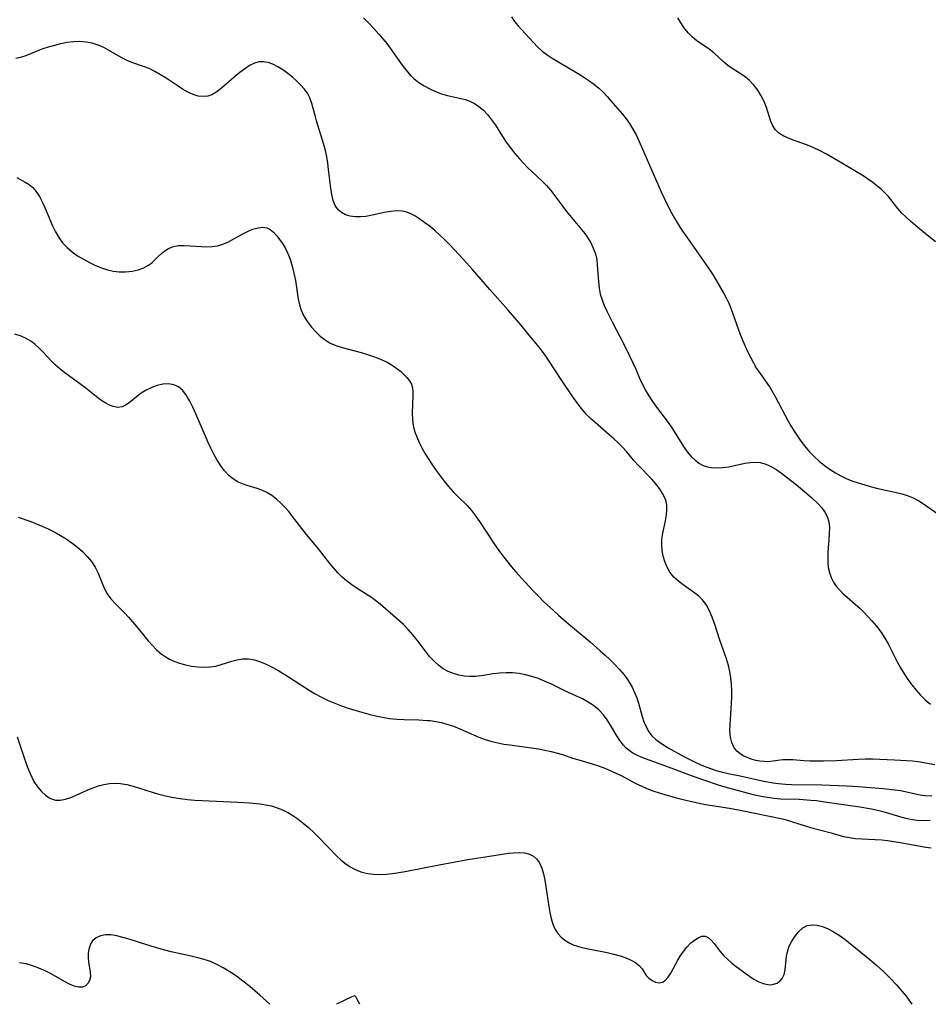
# Model space of a CAD drawing. Extents: x 1900978 to 1909180, y 3215715 to 3223917.
# Drawn here: x 1901413 to 1901653, y 3215715 to 3215975 of the extents above; entities that cross this region are included whole.
import ezdxf

# ---------------------------------------------------------------- set-up
doc = ezdxf.new("R2010")
doc.units = 0

msp = doc.modelspace()

# ---------------------------------------------------------------- linework, layer by layer
at = {"layer": 'Unknown_Line_Type', "color": 0}
for points in [[(1901504.02, 3215975.42, 2306), (1901505.42, 3215974.04, 2306), (1901506.79, 3215972.61, 2306), (1901508.11, 3215971.15, 2306), (1901509.15, 3215969.94, 2306), (1901510.15, 3215968.71, 2306), (1901511.1, 3215967.45, 2306), (1901513.8, 3215963.54, 2306), (1901514.73, 3215962.27, 2306), (1901515.7, 3215961.07, 2306), (1901516.48, 3215960.21, 2306), (1901517.31, 3215959.42, 2306), (1901518.62, 3215958.38, 2306), (1901520.04, 3215957.48, 2306), (1901521.52, 3215956.69, 2306), (1901523.06, 3215956, 2306), (1901524.62, 3215955.43, 2306), (1901526.21, 3215954.97, 2306), (1901529.37, 3215954.28, 2306), (1901530.91, 3215953.86, 2306), (1901532.11, 3215953.41, 2306), (1901533.32, 3215952.8, 2306), (1901534.47, 3215952.07, 2306), (1901535.7, 3215951.06, 2306), (1901536.81, 3215949.9, 2306), (1901537.87, 3215948.55, 2306), (1901538.85, 3215947.12, 2306), (1901540.76, 3215944.12, 2306), (1901541.75, 3215942.62, 2306), (1901542.85, 3215941.12, 2306), (1901544.01, 3215939.67, 2306), (1901545.22, 3215938.26, 2306), (1901546.29, 3215937.1, 2306), (1901547.38, 3215935.97, 2306), (1901548.5, 3215934.88, 2306), (1901551.11, 3215932.46, 2306), (1901552.34, 3215931.21, 2306), (1901553.48, 3215929.88, 2306), (1901554.55, 3215928.49, 2306), (1901556.66, 3215925.63, 2306), (1901557.66, 3215924.35, 2306), (1901561.62, 3215919.58, 2306), (1901562.45, 3215918.53, 2306), (1901563.21, 3215917.46, 2306), (1901564.05, 3215916.08, 2306), (1901564.73, 3215914.65, 2306), (1901565.27, 3215913.17, 2306), (1901565.63, 3215911.66, 2306), (1901565.79, 3215910.27, 2306), (1901566.07, 3215905.71, 2306), (1901566.26, 3215904.12, 2306), (1901566.57, 3215902.54, 2306), (1901567.03, 3215901.01, 2306), (1901567.6, 3215899.5, 2306), (1901568.27, 3215898, 2306), (1901569.67, 3215895.17, 2306), (1901572.77, 3215889.29, 2306), (1901574.4, 3215886.02, 2306), (1901575.93, 3215882.72, 2306), (1901577.14, 3215879.92, 2306), (1901577.77, 3215878.55, 2306), (1901578.46, 3215877.2, 2306), (1901579.37, 3215875.65, 2306), (1901580.36, 3215874.15, 2306), (1901581.42, 3215872.68, 2306), (1901584.5, 3215868.57, 2306), (1901585.45, 3215867.22, 2306), (1901588.71, 3215862.04, 2306), (1901589.56, 3215860.85, 2306), (1901590.54, 3215859.67, 2306), (1901591.61, 3215858.64, 2306), (1901592.78, 3215857.8, 2306), (1901593.79, 3215857.3, 2306), (1901594.86, 3215856.93, 2306), (1901595.98, 3215856.72, 2306), (1901597.44, 3215856.64, 2306), (1901598.93, 3215856.73, 2306), (1901600.44, 3215856.94, 2306), (1901604.79, 3215857.84, 2306), (1901606.17, 3215858.06, 2306), (1901607.53, 3215858.15, 2306), (1901608.84, 3215858.05, 2306), (1901609.8, 3215857.82, 2306), (1901610.75, 3215857.47, 2306), (1901611.99, 3215856.85, 2306), (1901613.23, 3215856.1, 2306), (1901614.47, 3215855.24, 2306), (1901615.71, 3215854.3, 2306), (1901618.31, 3215852.23, 2306), (1901621.09, 3215849.91, 2306), (1901622.48, 3215848.69, 2306), (1901624.16, 3215847.12, 2306), (1901625.12, 3215846.06, 2306), (1901625.93, 3215844.95, 2306), (1901626.54, 3215843.77, 2306), (1901626.92, 3215842.36, 2306), (1901627.08, 3215840.85, 2306), (1901627.07, 3215839.28, 2306), (1901626.97, 3215837.66, 2306), (1901626.7, 3215834.36, 2306), (1901626.64, 3215833.01, 2306), (1901626.66, 3215831.67, 2306), (1901626.79, 3215830.36, 2306), (1901627.09, 3215828.98, 2306), (1901627.57, 3215827.65, 2306), (1901628.17, 3215826.5, 2306), (1901628.91, 3215825.41, 2306), (1901629.76, 3215824.39, 2306), (1901630.74, 3215823.4, 2306), (1901631.79, 3215822.46, 2306), (1901633.99, 3215820.57, 2306), (1901635.1, 3215819.56, 2306), (1901636.19, 3215818.5, 2306), (1901637.25, 3215817.41, 2306), (1901638.28, 3215816.28, 2306), (1901639.52, 3215814.82, 2306), (1901640.68, 3215813.3, 2306), (1901641.73, 3215811.71, 2306), (1901642.61, 3215810.17, 2306), (1901645.02, 3215805.38, 2306), (1901645.9, 3215803.82, 2306), (1901646.85, 3215802.29, 2306), (1901647.85, 3215800.8, 2306), (1901648.9, 3215799.35, 2306), (1901650.01, 3215797.96, 2306), (1901651.18, 3215796.63, 2306), (1901652.42, 3215795.4, 2306), (1901653.77, 3215794.25, 2306)], [(1901543.16, 3215975.72, 2308), (1901543.93, 3215974.48, 2308), (1901544.81, 3215973.39, 2308), (1901546.77, 3215971.32, 2308), (1901548.9, 3215968.95, 2308), (1901550.01, 3215967.77, 2308), (1901551.22, 3215966.66, 2308), (1901552.5, 3215965.69, 2308), (1901553.87, 3215964.79, 2308), (1901560.1, 3215961.13, 2308), (1901561.69, 3215960.15, 2308), (1901563.24, 3215959.13, 2308), (1901564.75, 3215958.05, 2308), (1901566.17, 3215956.88, 2308), (1901567.29, 3215955.82, 2308), (1901568.36, 3215954.71, 2308), (1901569.39, 3215953.56, 2308), (1901572.4, 3215950.01, 2308), (1901573.39, 3215948.8, 2308), (1901574.31, 3215947.54, 2308), (1901575.21, 3215946.09, 2308), (1901576.03, 3215944.58, 2308), (1901576.78, 3215943.02, 2308), (1901577.5, 3215941.42, 2308), (1901582.66, 3215929.48, 2308), (1901584.05, 3215926.5, 2308), (1901585.44, 3215923.83, 2308), (1901586.18, 3215922.52, 2308), (1901587.22, 3215920.83, 2308), (1901588.3, 3215919.17, 2308), (1901589.41, 3215917.54, 2308), (1901594.37, 3215910.47, 2308), (1901596.36, 3215907.48, 2308), (1901597.38, 3215905.84, 2308), (1901598.37, 3215904.19, 2308), (1901599.3, 3215902.53, 2308), (1901599.93, 3215901.31, 2308), (1901600.53, 3215900.08, 2308), (1901601.06, 3215898.83, 2308), (1901603.56, 3215891.89, 2308), (1901604.76, 3215888.9, 2308), (1901605.46, 3215887.34, 2308), (1901606.21, 3215885.82, 2308), (1901607.01, 3215884.33, 2308), (1901607.88, 3215882.89, 2308), (1901608.79, 3215881.55, 2308), (1901610.67, 3215878.9, 2308), (1901611.43, 3215877.73, 2308), (1901612.16, 3215876.52, 2308), (1901612.86, 3215875.29, 2308), (1901615.28, 3215870.65, 2308), (1901616.11, 3215869.11, 2308), (1901616.93, 3215867.71, 2308), (1901617.78, 3215866.33, 2308), (1901618.66, 3215864.99, 2308), (1901619.58, 3215863.68, 2308), (1901620.54, 3215862.42, 2308), (1901621.75, 3215861, 2308), (1901623.04, 3215859.65, 2308), (1901624.41, 3215858.38, 2308), (1901625.83, 3215857.23, 2308), (1901627.32, 3215856.17, 2308), (1901628.67, 3215855.33, 2308), (1901630.07, 3215854.56, 2308), (1901631.51, 3215853.87, 2308), (1901632.98, 3215853.25, 2308), (1901634.68, 3215852.64, 2308), (1901636.41, 3215852.12, 2308), (1901638.17, 3215851.65, 2308), (1901639.93, 3215851.23, 2308), (1901645.21, 3215850.06, 2308), (1901646.57, 3215849.69, 2308), (1901647.91, 3215849.26, 2308), (1901649.19, 3215848.74, 2308), (1901650.75, 3215847.92, 2308), (1901652.25, 3215846.98, 2308), (1901655.77, 3215844.5, 2308)], [(1901655.1, 3215916.33, 2310), (1901652.39, 3215918.5, 2310), (1901649.81, 3215920.62, 2310), (1901648.56, 3215921.69, 2310), (1901647.37, 3215922.79, 2310), (1901646.23, 3215923.92, 2310), (1901645.19, 3215925.08, 2310), (1901642.68, 3215928.25, 2310), (1901641.75, 3215929.26, 2310), (1901640.74, 3215930.23, 2310), (1901639.66, 3215931.14, 2310), (1901638.53, 3215932.02, 2310), (1901637.14, 3215932.98, 2310), (1901635.71, 3215933.9, 2310), (1901634.24, 3215934.79, 2310), (1901627.97, 3215938.52, 2310), (1901626.32, 3215939.47, 2310), (1901624.65, 3215940.36, 2310), (1901622.97, 3215941.16, 2310), (1901621.3, 3215941.83, 2310), (1901618.01, 3215943, 2310), (1901616.46, 3215943.59, 2310), (1901615.02, 3215944.25, 2310), (1901613.77, 3215945.02, 2310), (1901612.75, 3215945.96, 2310), (1901612.12, 3215946.94, 2310), (1901611.64, 3215948.05, 2310), (1901610.47, 3215951.82, 2310), (1901609.84, 3215953.37, 2310), (1901609.09, 3215954.89, 2310), (1901608.19, 3215956.34, 2310), (1901607.17, 3215957.7, 2310), (1901606.01, 3215958.91, 2310), (1901604.92, 3215959.79, 2310), (1901603.77, 3215960.58, 2310), (1901601.4, 3215962.1, 2310), (1901600.26, 3215962.91, 2310), (1901599.07, 3215963.9, 2310), (1901596.8, 3215965.99, 2310), (1901595.62, 3215966.97, 2310), (1901592.11, 3215969.39, 2310), (1901590.97, 3215970.35, 2310), (1901589.9, 3215971.41, 2310), (1901588.9, 3215972.58, 2310), (1901588, 3215973.85, 2310), (1901587.09, 3215975.44, 2310)], [(1901654.98, 3215778.24, 2304), (1901650.58, 3215778.98, 2304), (1901649.03, 3215779.17, 2304), (1901647.45, 3215779.3, 2304), (1901644.27, 3215779.49, 2304), (1901640.4, 3215779.67, 2304), (1901638.46, 3215779.72, 2304), (1901636.52, 3215779.71, 2304), (1901634.71, 3215779.64, 2304), (1901629, 3215779.3, 2304), (1901625.51, 3215779.21, 2304), (1901622.01, 3215779.23, 2304), (1901620.32, 3215779.3, 2304), (1901617.46, 3215779.53, 2304), (1901616.1, 3215779.59, 2304), (1901614.8, 3215779.57, 2304), (1901613.49, 3215779.41, 2304), (1901612.21, 3215779.2, 2304), (1901610.92, 3215779.06, 2304), (1901609.83, 3215779.07, 2304), (1901608.72, 3215779.18, 2304), (1901607.62, 3215779.4, 2304), (1901606.46, 3215779.72, 2304), (1901605.35, 3215780.14, 2304), (1901604.3, 3215780.64, 2304), (1901603.41, 3215781.18, 2304), (1901602.64, 3215781.84, 2304), (1901601.86, 3215782.89, 2304), (1901601.3, 3215784.14, 2304), (1901600.96, 3215785.54, 2304), (1901600.82, 3215787.17, 2304), (1901600.85, 3215788.9, 2304), (1901601.27, 3215794.42, 2304), (1901601.31, 3215796.11, 2304), (1901601.29, 3215797.8, 2304), (1901601.2, 3215799.5, 2304), (1901601.03, 3215801.18, 2304), (1901600.77, 3215802.85, 2304), (1901600.42, 3215804.48, 2304), (1901599.92, 3215806.18, 2304), (1901598.14, 3215811.16, 2304), (1901596.8, 3215815.29, 2304), (1901596.11, 3215817.24, 2304), (1901595.42, 3215818.86, 2304), (1901594.61, 3215820.37, 2304), (1901593.64, 3215821.72, 2304), (1901592.5, 3215822.85, 2304), (1901591.22, 3215823.86, 2304), (1901588.5, 3215825.73, 2304), (1901587.19, 3215826.72, 2304), (1901586.01, 3215827.81, 2304), (1901584.96, 3215829.13, 2304), (1901584.13, 3215830.59, 2304), (1901583.58, 3215831.95, 2304), (1901583.19, 3215833.36, 2304), (1901582.94, 3215834.82, 2304), (1901582.83, 3215836.3, 2304), (1901582.86, 3215837.79, 2304), (1901583.08, 3215839.43, 2304), (1901583.76, 3215842.66, 2304), (1901584.05, 3215844.24, 2304), (1901584.17, 3215845.49, 2304), (1901584.14, 3215846.7, 2304), (1901583.94, 3215847.86, 2304), (1901583.56, 3215848.89, 2304), (1901583.04, 3215849.89, 2304), (1901582.23, 3215851.16, 2304), (1901581.28, 3215852.41, 2304), (1901580.19, 3215853.66, 2304), (1901576.61, 3215857.35, 2304), (1901575.43, 3215858.62, 2304), (1901573.47, 3215860.93, 2304), (1901572.42, 3215862.09, 2304), (1901571.33, 3215863.21, 2304), (1901570.18, 3215864.3, 2304), (1901568.96, 3215865.38, 2304), (1901565.21, 3215868.57, 2304), (1901564.01, 3215869.67, 2304), (1901562.86, 3215870.83, 2304), (1901561.61, 3215872.28, 2304), (1901560.43, 3215873.8, 2304), (1901559.31, 3215875.38, 2304), (1901556.43, 3215879.66, 2304), (1901552.92, 3215885.03, 2304), (1901552, 3215886.35, 2304), (1901551.01, 3215887.68, 2304), (1901549.99, 3215888.99, 2304), (1901547.82, 3215891.66, 2304), (1901545.55, 3215894.39, 2304), (1901542.24, 3215898.27, 2304), (1901537.41, 3215903.7, 2304), (1901532.8, 3215908.99, 2304), (1901530.42, 3215911.66, 2304), (1901527.99, 3215914.29, 2304), (1901526.75, 3215915.57, 2304), (1901525.5, 3215916.82, 2304), (1901524.22, 3215918.04, 2304), (1901522.92, 3215919.21, 2304), (1901521.6, 3215920.32, 2304), (1901520.27, 3215921.37, 2304), (1901518.93, 3215922.32, 2304), (1901517.57, 3215923.16, 2304), (1901516.56, 3215923.68, 2304), (1901515.44, 3215924.12, 2304), (1901514.29, 3215924.41, 2304), (1901512.76, 3215924.5, 2304), (1901511.17, 3215924.36, 2304), (1901509.56, 3215924.06, 2304), (1901506.28, 3215923.33, 2304), (1901504.64, 3215923.04, 2304), (1901503.21, 3215922.92, 2304), (1901501.82, 3215922.94, 2304), (1901500.49, 3215923.11, 2304), (1901499.27, 3215923.47, 2304), (1901498.21, 3215924.03, 2304), (1901497.32, 3215924.79, 2304), (1901496.54, 3215925.91, 2304), (1901495.99, 3215927.24, 2304), (1901495.62, 3215928.8, 2304), (1901495.38, 3215930.49, 2304), (1901494.81, 3215935.39, 2304), (1901494.58, 3215937.08, 2304), (1901494.3, 3215938.76, 2304), (1901493.95, 3215940.42, 2304), (1901493.45, 3215942.31, 2304), (1901491.61, 3215948.25, 2304), (1901491.22, 3215949.69, 2304), (1901490.42, 3215952.88, 2304), (1901489.87, 3215954.36, 2304), (1901489.19, 3215955.57, 2304), (1901488.36, 3215956.7, 2304), (1901487.41, 3215957.77, 2304), (1901486.37, 3215958.8, 2304), (1901485.26, 3215959.77, 2304), (1901484, 3215960.79, 2304), (1901482.7, 3215961.73, 2304), (1901481.38, 3215962.55, 2304), (1901480.04, 3215963.21, 2304), (1901478.8, 3215963.64, 2304), (1901477.57, 3215963.85, 2304), (1901476.36, 3215963.8, 2304), (1901475.22, 3215963.47, 2304), (1901474.1, 3215962.92, 2304), (1901472.91, 3215962.16, 2304), (1901471.71, 3215961.29, 2304), (1901470.52, 3215960.33, 2304), (1901467.15, 3215957.38, 2304), (1901466.1, 3215956.51, 2304), (1901465.04, 3215955.75, 2304), (1901463.95, 3215955.16, 2304), (1901462.89, 3215954.81, 2304), (1901461.8, 3215954.67, 2304), (1901460.33, 3215954.81, 2304), (1901458.99, 3215955.22, 2304), (1901457.66, 3215955.83, 2304), (1901456.23, 3215956.64, 2304), (1901454.79, 3215957.55, 2304), (1901451.89, 3215959.49, 2304), (1901450.41, 3215960.43, 2304), (1901448.91, 3215961.3, 2304), (1901447.38, 3215962.05, 2304), (1901445.94, 3215962.62, 2304), (1901443.05, 3215963.61, 2304), (1901441.64, 3215964.17, 2304), (1901440.17, 3215964.91, 2304), (1901436.67, 3215966.95, 2304), (1901435.45, 3215967.6, 2304), (1901434.2, 3215968.16, 2304), (1901432.35, 3215968.75, 2304), (1901430.73, 3215969.05, 2304), (1901429.08, 3215969.18, 2304), (1901427.4, 3215969.12, 2304), (1901425.71, 3215968.92, 2304), (1901424.03, 3215968.59, 2304), (1901422.36, 3215968.18, 2304), (1901420.71, 3215967.69, 2304), (1901419.1, 3215967.14, 2304), (1901414.55, 3215965.32, 2304), (1901413.37, 3215964.98, 2304), (1901412.15, 3215964.72, 2304)], [(1901412.46, 3215933.29, 2302), (1901414.63, 3215932.08, 2302), (1901415.68, 3215931.43, 2302), (1901416.65, 3215930.65, 2302), (1901417.59, 3215929.57, 2302), (1901418.41, 3215928.3, 2302), (1901419.14, 3215926.9, 2302), (1901419.82, 3215925.4, 2302), (1901421.88, 3215920.55, 2302), (1901422.65, 3215918.97, 2302), (1901423.52, 3215917.46, 2302), (1901424.53, 3215916.06, 2302), (1901425.72, 3215914.79, 2302), (1901427.07, 3215913.66, 2302), (1901428.52, 3215912.63, 2302), (1901430.05, 3215911.7, 2302), (1901431.63, 3215910.84, 2302), (1901433.25, 3215910.07, 2302), (1901434.81, 3215909.43, 2302), (1901436.39, 3215908.92, 2302), (1901437.91, 3215908.6, 2302), (1901439.44, 3215908.43, 2302), (1901441.19, 3215908.42, 2302), (1901442.88, 3215908.58, 2302), (1901444.49, 3215908.9, 2302), (1901445.97, 3215909.41, 2302), (1901447.27, 3215910.12, 2302), (1901448.22, 3215910.9, 2302), (1901449.78, 3215912.44, 2302), (1901450.64, 3215913.23, 2302), (1901451.55, 3215913.95, 2302), (1901452.52, 3215914.57, 2302), (1901453.56, 3215915.02, 2302), (1901455.04, 3215915.32, 2302), (1901456.62, 3215915.37, 2302), (1901458.28, 3215915.28, 2302), (1901461.15, 3215915.05, 2302), (1901462.6, 3215915, 2302), (1901464.04, 3215915.05, 2302), (1901465.45, 3215915.27, 2302), (1901466.91, 3215915.72, 2302), (1901468.33, 3215916.35, 2302), (1901469.73, 3215917.08, 2302), (1901472.48, 3215918.59, 2302), (1901473.76, 3215919.21, 2302), (1901475.02, 3215919.71, 2302), (1901476.24, 3215920.05, 2302), (1901477.4, 3215920.18, 2302), (1901478.47, 3215920.03, 2302), (1901479.41, 3215919.56, 2302), (1901480.28, 3215918.83, 2302), (1901481.11, 3215917.91, 2302), (1901481.87, 3215916.93, 2302), (1901482.61, 3215915.85, 2302), (1901483.3, 3215914.69, 2302), (1901483.92, 3215913.44, 2302), (1901484.61, 3215911.72, 2302), (1901485.18, 3215909.9, 2302), (1901485.64, 3215908.03, 2302), (1901486.03, 3215906.14, 2302), (1901486.35, 3215904.24, 2302), (1901486.8, 3215901.14, 2302), (1901487.11, 3215899.65, 2302), (1901487.54, 3215898.23, 2302), (1901488.28, 3215896.66, 2302), (1901489.22, 3215895.19, 2302), (1901490.3, 3215893.8, 2302), (1901491.4, 3215892.56, 2302), (1901492.58, 3215891.42, 2302), (1901493.86, 3215890.4, 2302), (1901495.25, 3215889.55, 2302), (1901496.75, 3215888.91, 2302), (1901498.35, 3215888.42, 2302), (1901503.42, 3215887.11, 2302), (1901505.12, 3215886.6, 2302), (1901506.93, 3215885.99, 2302), (1901508.67, 3215885.29, 2302), (1901510.32, 3215884.5, 2302), (1901511.85, 3215883.6, 2302), (1901512.85, 3215882.89, 2302), (1901513.78, 3215882.14, 2302), (1901514.62, 3215881.37, 2302), (1901515.46, 3215880.53, 2302), (1901516.16, 3215879.65, 2302), (1901516.68, 3215878.71, 2302), (1901516.94, 3215877.77, 2302), (1901517.06, 3215876.75, 2302), (1901517.08, 3215875.66, 2302), (1901516.92, 3215871.04, 2302), (1901516.97, 3215869.44, 2302), (1901517.17, 3215867.84, 2302), (1901517.54, 3215866.33, 2302), (1901518.07, 3215864.83, 2302), (1901518.72, 3215863.36, 2302), (1901519.46, 3215861.9, 2302), (1901520.32, 3215860.37, 2302), (1901521.24, 3215858.87, 2302), (1901522.21, 3215857.39, 2302), (1901523.22, 3215855.93, 2302), (1901524.26, 3215854.5, 2302), (1901525.33, 3215853.1, 2302), (1901526.5, 3215851.68, 2302), (1901527.71, 3215850.32, 2302), (1901528.95, 3215849.05, 2302), (1901531.43, 3215846.68, 2302), (1901532.57, 3215845.38, 2302), (1901533.65, 3215843.98, 2302), (1901534.68, 3215842.51, 2302), (1901538.72, 3215836.34, 2302), (1901539.77, 3215834.85, 2302), (1901540.86, 3215833.39, 2302), (1901543.15, 3215830.51, 2302), (1901544.29, 3215829.16, 2302), (1901546.65, 3215826.51, 2302), (1901549.08, 3215823.92, 2302), (1901550.32, 3215822.64, 2302), (1901551.59, 3215821.39, 2302), (1901554.18, 3215818.96, 2302), (1901555.51, 3215817.78, 2302), (1901558.2, 3215815.45, 2302), (1901563.92, 3215810.67, 2302), (1901566.57, 3215808.36, 2302), (1901567.86, 3215807.19, 2302), (1901569.12, 3215806, 2302), (1901570.35, 3215804.79, 2302), (1901571.64, 3215803.42, 2302), (1901572.85, 3215802, 2302), (1901573.55, 3215801.06, 2302), (1901574.19, 3215800.08, 2302), (1901574.96, 3215798.74, 2302), (1901575.62, 3215797.36, 2302), (1901576.19, 3215795.95, 2302), (1901576.65, 3215794.53, 2302), (1901577.62, 3215790.99, 2302), (1901578.1, 3215789.58, 2302), (1901578.67, 3215788.23, 2302), (1901579.36, 3215786.98, 2302), (1901580.2, 3215785.87, 2302), (1901581.27, 3215784.89, 2302), (1901582.49, 3215784.02, 2302), (1901584.52, 3215782.75, 2302), (1901588.68, 3215780.45, 2302), (1901591.64, 3215778.95, 2302), (1901593.16, 3215778.25, 2302), (1901594.7, 3215777.62, 2302), (1901595.94, 3215777.16, 2302), (1901597.2, 3215776.76, 2302), (1901598.47, 3215776.41, 2302), (1901600.34, 3215775.98, 2302), (1901603.54, 3215775.3, 2302), (1901609.34, 3215773.99, 2302), (1901610.84, 3215773.7, 2302), (1901612.25, 3215773.46, 2302), (1901613.68, 3215773.28, 2302), (1901615.47, 3215773.14, 2302), (1901617.08, 3215773.07, 2302), (1901625.13, 3215772.94, 2302), (1901631.71, 3215772.66, 2302), (1901634.66, 3215772.47, 2302), (1901641.26, 3215771.94, 2302), (1901644.38, 3215771.64, 2302), (1901645.91, 3215771.41, 2302), (1901651.04, 3215770.34, 2302), (1901652.31, 3215770.16, 2302), (1901654.15, 3215770.06, 2302)], [(1901653.7, 3215763.52, 2300), (1901652.08, 3215763.46, 2300), (1901650.29, 3215763.55, 2300), (1901648.52, 3215763.8, 2300), (1901646.92, 3215764.16, 2300), (1901641.93, 3215765.6, 2300), (1901640.12, 3215766.08, 2300), (1901638.24, 3215766.51, 2300), (1901635.14, 3215767.08, 2300), (1901628.35, 3215767.98, 2300), (1901625.28, 3215768.48, 2300), (1901623.72, 3215768.69, 2300), (1901622.15, 3215768.85, 2300), (1901619.13, 3215769.04, 2300), (1901614.14, 3215769.19, 2300), (1901612.38, 3215769.33, 2300), (1901610.7, 3215769.56, 2300), (1901609.03, 3215769.87, 2300), (1901607.37, 3215770.24, 2300), (1901605.71, 3215770.65, 2300), (1901599.6, 3215772.32, 2300), (1901597.8, 3215772.86, 2300), (1901594.2, 3215774.06, 2300), (1901590.64, 3215775.35, 2300), (1901585.27, 3215777.39, 2300), (1901578.78, 3215779.71, 2300), (1901577.38, 3215780.24, 2300), (1901576.26, 3215780.74, 2300), (1901575.2, 3215781.31, 2300), (1901574.22, 3215781.97, 2300), (1901573.43, 3215782.66, 2300), (1901572.71, 3215783.42, 2300), (1901571.77, 3215784.61, 2300), (1901570.91, 3215785.88, 2300), (1901569.24, 3215788.73, 2300), (1901568.36, 3215790.14, 2300), (1901567.39, 3215791.46, 2300), (1901566.16, 3215792.75, 2300), (1901564.77, 3215793.89, 2300), (1901563.35, 3215794.81, 2300), (1901561.84, 3215795.63, 2300), (1901560.27, 3215796.39, 2300), (1901557.05, 3215797.87, 2300), (1901553.67, 3215799.49, 2300), (1901551.98, 3215800.27, 2300), (1901550.26, 3215800.98, 2300), (1901548.52, 3215801.58, 2300), (1901546.82, 3215802.02, 2300), (1901545.11, 3215802.33, 2300), (1901543.39, 3215802.51, 2300), (1901541.67, 3215802.56, 2300), (1901539.98, 3215802.47, 2300), (1901538.32, 3215802.23, 2300), (1901535.16, 3215801.7, 2300), (1901533.65, 3215801.55, 2300), (1901532.15, 3215801.51, 2300), (1901530.65, 3215801.63, 2300), (1901529.19, 3215801.9, 2300), (1901527.76, 3215802.32, 2300), (1901526.38, 3215802.88, 2300), (1901525.09, 3215803.6, 2300), (1901523.81, 3215804.55, 2300), (1901522.62, 3215805.65, 2300), (1901521.5, 3215806.86, 2300), (1901520.36, 3215808.25, 2300), (1901518.16, 3215811.16, 2300), (1901517.04, 3215812.59, 2300), (1901515.85, 3215813.97, 2300), (1901514.58, 3215815.25, 2300), (1901513.26, 3215816.46, 2300), (1901508.43, 3215820.68, 2300), (1901507.32, 3215821.56, 2300), (1901506.12, 3215822.41, 2300), (1901502.35, 3215824.78, 2300), (1901500.98, 3215825.71, 2300), (1901499.65, 3215826.71, 2300), (1901498.4, 3215827.79, 2300), (1901497.27, 3215828.91, 2300), (1901496.2, 3215830.12, 2300), (1901495.17, 3215831.37, 2300), (1901492.13, 3215835.23, 2300), (1901488.97, 3215839.08, 2300), (1901485.31, 3215843.8, 2300), (1901484.35, 3215844.99, 2300), (1901483.35, 3215846.13, 2300), (1901482.21, 3215847.29, 2300), (1901481.02, 3215848.35, 2300), (1901479.79, 3215849.3, 2300), (1901478.51, 3215850.12, 2300), (1901477.18, 3215850.77, 2300), (1901475.9, 3215851.23, 2300), (1901473.3, 3215851.96, 2300), (1901472.02, 3215852.39, 2300), (1901470.76, 3215852.99, 2300), (1901469.57, 3215853.73, 2300), (1901468.46, 3215854.64, 2300), (1901467.33, 3215855.84, 2300), (1901466.31, 3215857.19, 2300), (1901465.37, 3215858.66, 2300), (1901464.49, 3215860.22, 2300), (1901463.67, 3215861.84, 2300), (1901462.97, 3215863.33, 2300), (1901461.65, 3215866.38, 2300), (1901459.74, 3215870.93, 2300), (1901458.98, 3215872.65, 2300), (1901458.18, 3215874.28, 2300), (1901457.31, 3215875.77, 2300), (1901456.34, 3215877.03, 2300), (1901455.2, 3215878, 2300), (1901453.93, 3215878.57, 2300), (1901452.52, 3215878.81, 2300), (1901451.05, 3215878.75, 2300), (1901449.56, 3215878.42, 2300), (1901448.08, 3215877.87, 2300), (1901446.64, 3215877.16, 2300), (1901445.28, 3215876.34, 2300), (1901444.02, 3215875.43, 2300), (1901442.11, 3215873.81, 2300), (1901441.2, 3215873.16, 2300), (1901440.24, 3215872.72, 2300), (1901439.1, 3215872.6, 2300), (1901437.9, 3215872.8, 2300), (1901436.92, 3215873.17, 2300), (1901435.93, 3215873.68, 2300), (1901434.94, 3215874.32, 2300), (1901433.82, 3215875.14, 2300), (1901430.37, 3215877.91, 2300), (1901425.11, 3215881.77, 2300), (1901423.83, 3215882.78, 2300), (1901422.61, 3215883.85, 2300), (1901421.52, 3215884.93, 2300), (1901419.43, 3215887.16, 2300), (1901418.37, 3215888.24, 2300), (1901417.26, 3215889.24, 2300), (1901416.11, 3215890.08, 2300), (1901414.88, 3215890.81, 2300), (1901413.59, 3215891.39, 2300), (1901411.88, 3215891.92, 2300)], [(1901412.82, 3215843.66, 2298), (1901416.11, 3215842.46, 2298), (1901419.33, 3215841.13, 2298), (1901420.92, 3215840.41, 2298), (1901422.49, 3215839.63, 2298), (1901424.02, 3215838.81, 2298), (1901425.5, 3215837.91, 2298), (1901427.02, 3215836.85, 2298), (1901428.46, 3215835.72, 2298), (1901429.81, 3215834.51, 2298), (1901431.05, 3215833.23, 2298), (1901432.16, 3215831.88, 2298), (1901433.11, 3215830.44, 2298), (1901433.81, 3215829.04, 2298), (1901434.99, 3215826.15, 2298), (1901435.6, 3215824.74, 2298), (1901436.33, 3215823.4, 2298), (1901437.31, 3215822.07, 2298), (1901438.44, 3215820.82, 2298), (1901440.9, 3215818.35, 2298), (1901441.97, 3215817.2, 2298), (1901444.06, 3215814.79, 2298), (1901447.18, 3215810.98, 2298), (1901448.26, 3215809.76, 2298), (1901449.38, 3215808.62, 2298), (1901450.56, 3215807.57, 2298), (1901451.62, 3215806.81, 2298), (1901452.74, 3215806.14, 2298), (1901453.9, 3215805.58, 2298), (1901455.43, 3215805.03, 2298), (1901457.01, 3215804.61, 2298), (1901458.62, 3215804.31, 2298), (1901460.25, 3215804.12, 2298), (1901461.87, 3215804.04, 2298), (1901463.47, 3215804.1, 2298), (1901465.03, 3215804.32, 2298), (1901466.47, 3215804.68, 2298), (1901469.27, 3215805.58, 2298), (1901470.66, 3215805.96, 2298), (1901472.06, 3215806.19, 2298), (1901473.65, 3215806.18, 2298), (1901475.24, 3215805.92, 2298), (1901476.86, 3215805.42, 2298), (1901478.47, 3215804.75, 2298), (1901480.07, 3215803.94, 2298), (1901481.67, 3215803.05, 2298), (1901483.27, 3215802.09, 2298), (1901489.66, 3215797.96, 2298), (1901491.29, 3215796.97, 2298), (1901492.96, 3215796.05, 2298), (1901494.66, 3215795.24, 2298), (1901496.41, 3215794.5, 2298), (1901498.18, 3215793.83, 2298), (1901499.97, 3215793.22, 2298), (1901501.77, 3215792.64, 2298), (1901505.41, 3215791.61, 2298), (1901507.24, 3215791.16, 2298), (1901509.07, 3215790.77, 2298), (1901510.91, 3215790.48, 2298), (1901512.84, 3215790.28, 2298), (1901514.77, 3215790.18, 2298), (1901518.61, 3215790.07, 2298), (1901520.8, 3215789.97, 2298), (1901521.63, 3215789.9, 2298), (1901523.12, 3215789.7, 2298), (1901524.6, 3215789.4, 2298), (1901526.06, 3215789, 2298), (1901527.77, 3215788.41, 2298), (1901529.45, 3215787.73, 2298), (1901534.49, 3215785.56, 2298), (1901536.19, 3215784.91, 2298), (1901537.92, 3215784.37, 2298), (1901539.49, 3215784, 2298), (1901541.07, 3215783.71, 2298), (1901542.68, 3215783.47, 2298), (1901548.39, 3215782.73, 2298), (1901550.28, 3215782.44, 2298), (1901551.96, 3215782.11, 2298), (1901553.62, 3215781.74, 2298), (1901555.25, 3215781.31, 2298), (1901556.85, 3215780.83, 2298), (1901559.22, 3215780.03, 2298), (1901560.93, 3215779.51, 2298), (1901564.39, 3215778.52, 2298), (1901566.08, 3215777.99, 2298), (1901567.74, 3215777.39, 2298), (1901570.71, 3215776.07, 2298), (1901572.05, 3215775.44, 2298), (1901576.18, 3215773.25, 2298), (1901577.51, 3215772.61, 2298), (1901578.87, 3215772.02, 2298), (1901580.47, 3215771.39, 2298), (1901582.1, 3215770.83, 2298), (1901583.65, 3215770.37, 2298), (1901586.33, 3215769.62, 2298), (1901589.18, 3215768.89, 2298), (1901592.65, 3215768.11, 2298), (1901594.39, 3215767.78, 2298), (1901600.69, 3215766.79, 2298), (1901603.56, 3215766.28, 2298), (1901614.69, 3215763.95, 2298), (1901616.02, 3215763.59, 2298), (1901617.35, 3215763.19, 2298), (1901622.12, 3215761.64, 2298), (1901627.58, 3215760.24, 2298), (1901630.81, 3215759.31, 2298), (1901632.38, 3215759.01, 2298), (1901633.99, 3215758.81, 2298), (1901635.63, 3215758.67, 2298), (1901640.94, 3215758.43, 2298), (1901642.48, 3215758.26, 2298), (1901645.31, 3215757.81, 2298), (1901652.59, 3215756.48, 2298), (1901653.95, 3215756.33, 2298)], [(1901412.55, 3215785.64, 2296), (1901414, 3215781.14, 2296), (1901415.19, 3215777.78, 2296), (1901415.86, 3215776.13, 2296), (1901416.38, 3215774.97, 2296), (1901416.96, 3215773.87, 2296), (1901417.89, 3215772.43, 2296), (1901418.95, 3215771.17, 2296), (1901420.1, 3215770.13, 2296), (1901421.33, 3215769.36, 2296), (1901422.65, 3215768.93, 2296), (1901423.94, 3215768.91, 2296), (1901425.29, 3215769.17, 2296), (1901426.68, 3215769.63, 2296), (1901428.1, 3215770.22, 2296), (1901431.05, 3215771.54, 2296), (1901432.57, 3215772.15, 2296), (1901434.01, 3215772.64, 2296), (1901435.47, 3215773.02, 2296), (1901436.94, 3215773.28, 2296), (1901438.39, 3215773.4, 2296), (1901439.83, 3215773.34, 2296), (1901441.51, 3215773.04, 2296), (1901443.14, 3215772.61, 2296), (1901448.22, 3215770.99, 2296), (1901449.96, 3215770.47, 2296), (1901451.73, 3215770.02, 2296), (1901453.36, 3215769.68, 2296), (1901455.61, 3215769.32, 2296), (1901457.52, 3215769.09, 2296), (1901459.46, 3215768.92, 2296), (1901461.41, 3215768.79, 2296), (1901470.81, 3215768.41, 2296), (1901473.91, 3215768.22, 2296), (1901476.7, 3215767.93, 2296), (1901478.23, 3215767.69, 2296), (1901479.74, 3215767.36, 2296), (1901481.2, 3215766.89, 2296), (1901482.63, 3215766.31, 2296), (1901484.01, 3215765.62, 2296), (1901485.36, 3215764.84, 2296), (1901486.66, 3215763.97, 2296), (1901488.12, 3215762.85, 2296), (1901489.53, 3215761.64, 2296), (1901490.89, 3215760.37, 2296), (1901492.22, 3215759.05, 2296), (1901496.92, 3215754.2, 2296), (1901498, 3215753.18, 2296), (1901499.12, 3215752.25, 2296), (1901500.54, 3215751.29, 2296), (1901502.04, 3215750.5, 2296), (1901503.61, 3215749.91, 2296), (1901505.15, 3215749.55, 2296), (1901506.74, 3215749.36, 2296), (1901508.36, 3215749.3, 2296), (1901510.01, 3215749.36, 2296), (1901511.67, 3215749.52, 2296), (1901513.34, 3215749.77, 2296), (1901515.03, 3215750.06, 2296), (1901524.03, 3215751.82, 2296), (1901531.56, 3215753.19, 2296), (1901537.32, 3215754.15, 2296), (1901542.35, 3215754.88, 2296), (1901543.59, 3215755.01, 2296), (1901545.11, 3215755.06, 2296), (1901546.54, 3215754.96, 2296), (1901547.84, 3215754.66, 2296), (1901548.97, 3215754.11, 2296), (1901549.74, 3215753.44, 2296), (1901550.51, 3215752.31, 2296), (1901551.1, 3215750.96, 2296), (1901551.56, 3215749.45, 2296), (1901551.92, 3215747.82, 2296), (1901552.22, 3215746.12, 2296), (1901552.99, 3215740.84, 2296), (1901553.26, 3215739.22, 2296), (1901553.6, 3215737.65, 2296), (1901554.06, 3215736.16, 2296), (1901554.68, 3215734.79, 2296), (1901555.4, 3215733.71, 2296), (1901556.26, 3215732.74, 2296), (1901557.25, 3215731.91, 2296), (1901558.36, 3215731.21, 2296), (1901559.43, 3215730.72, 2296), (1901560.55, 3215730.33, 2296), (1901561.73, 3215730.01, 2296), (1901563.33, 3215729.67, 2296), (1901566.61, 3215729.06, 2296), (1901568.38, 3215728.69, 2296), (1901570.11, 3215728.27, 2296), (1901571.78, 3215727.79, 2296), (1901573.34, 3215727.25, 2296), (1901574.77, 3215726.65, 2296), (1901576, 3215725.96, 2296), (1901576.97, 3215725.18, 2296), (1901577.63, 3215724.35, 2296), (1901578.15, 3215723.49, 2296), (1901578.7, 3215722.65, 2296), (1901579.41, 3215721.91, 2296), (1901580.24, 3215721.3, 2296), (1901581.15, 3215720.88, 2296), (1901582.09, 3215720.7, 2296), (1901582.99, 3215720.85, 2296), (1901583.72, 3215721.28, 2296), (1901584.51, 3215722.14, 2296), (1901585.24, 3215723.25, 2296), (1901587.07, 3215726.68, 2296), (1901587.7, 3215727.74, 2296), (1901588.54, 3215728.96, 2296), (1901589.47, 3215730.09, 2296), (1901590.44, 3215731.1, 2296), (1901591.44, 3215731.95, 2296), (1901592.43, 3215732.59, 2296), (1901593.39, 3215732.97, 2296), (1901594.29, 3215733, 2296), (1901595.11, 3215732.64, 2296), (1901595.89, 3215731.95, 2296), (1901596.65, 3215731.05, 2296), (1901598.28, 3215728.9, 2296), (1901599.23, 3215727.79, 2296), (1901600.23, 3215726.82, 2296), (1901601.32, 3215725.89, 2296), (1901602.47, 3215725, 2296), (1901606, 3215722.44, 2296), (1901607.16, 3215721.65, 2296), (1901608.32, 3215720.98, 2296), (1901609.58, 3215720.47, 2296), (1901610.82, 3215720.2, 2296), (1901611.62, 3215720.18, 2296), (1901612.37, 3215720.29, 2296), (1901613.27, 3215720.61, 2296), (1901614.04, 3215721.12, 2296), (1901614.65, 3215721.8, 2296), (1901615.14, 3215722.88, 2296), (1901615.41, 3215724.14, 2296), (1901615.78, 3215727.73, 2296), (1901615.99, 3215728.84, 2296), (1901616.49, 3215730.31, 2296), (1901617.19, 3215731.71, 2296), (1901618.04, 3215733.02, 2296), (1901619, 3215734.2, 2296), (1901620.07, 3215735.16, 2296), (1901621.25, 3215735.79, 2296), (1901622.51, 3215736, 2296), (1901623.87, 3215735.88, 2296), (1901625.29, 3215735.5, 2296), (1901626.74, 3215734.92, 2296), (1901628.21, 3215734.17, 2296), (1901629.66, 3215733.27, 2296), (1901630.9, 3215732.37, 2296), (1901632.12, 3215731.41, 2296), (1901637.78, 3215726.81, 2296), (1901639.58, 3215725.29, 2296), (1901641.38, 3215723.66, 2296), (1901643.16, 3215721.9, 2296), (1901644.8, 3215720.15, 2296), (1901646.22, 3215718.51, 2296), (1901647.35, 3215717.11, 2296), (1901648.19, 3215715.99, 2296), (1901648.87, 3215715, 2296)], [(1901479.31, 3215715, 2294), (1901476.64, 3215717.42, 2294), (1901473.98, 3215719.72, 2294), (1901472.17, 3215721.15, 2294), (1901470.46, 3215722.4, 2294), (1901468.71, 3215723.58, 2294), (1901466.96, 3215724.64, 2294), (1901465.25, 3215725.55, 2294), (1901463.64, 3215726.26, 2294), (1901461.96, 3215726.83, 2294), (1901460.25, 3215727.3, 2294), (1901458.52, 3215727.71, 2294), (1901453.26, 3215728.89, 2294), (1901451.51, 3215729.32, 2294), (1901449.93, 3215729.74, 2294), (1901446.82, 3215730.67, 2294), (1901442.09, 3215732.19, 2294), (1901440.45, 3215732.67, 2294), (1901438.86, 3215733.06, 2294), (1901437.33, 3215733.3, 2294), (1901435.89, 3215733.33, 2294), (1901434.56, 3215733.09, 2294), (1901433.4, 3215732.57, 2294), (1901432.48, 3215731.78, 2294), (1901432.09, 3215731.23, 2294), (1901431.79, 3215730.6, 2294), (1901431.48, 3215729.58, 2294), (1901431.32, 3215728.49, 2294), (1901431.28, 3215727.36, 2294), (1901431.35, 3215726.24, 2294), (1901431.82, 3215723.48, 2294), (1901431.87, 3215722.24, 2294), (1901431.66, 3215721.29, 2294), (1901431.23, 3215720.49, 2294), (1901430.61, 3215719.87, 2294), (1901429.82, 3215719.52, 2294), (1901428.78, 3215719.49, 2294), (1901427.6, 3215719.77, 2294), (1901426.33, 3215720.3, 2294), (1901425, 3215720.99, 2294), (1901421.55, 3215723.04, 2294), (1901419.95, 3215723.85, 2294), (1901418.29, 3215724.57, 2294), (1901416.6, 3215725.18, 2294), (1901414.89, 3215725.66, 2294), (1901413.19, 3215725.99, 2294)], [(1901503.02, 3215715, 2294), (1901502.39, 3215716.31, 2294), (1901502.08, 3215716.87, 2294), (1901501.82, 3215717.16, 2294), (1901501.6, 3215717.22, 2294), (1901501.34, 3215717.18, 2294), (1901500.92, 3215717.01, 2294), (1901496.88, 3215715, 2294)], [(1901479.31, 3215715, 2294), (1901479.31, 3215715, 2294)], [(1901496.88, 3215715, 2294), (1901496.88, 3215715, 2294)], [(1901503.02, 3215715, 2294), (1901503.02, 3215715, 2294)], [(1901648.87, 3215715, 2296), (1901648.87, 3215715, 2296)]]:
    msp.add_polyline3d(points, dxfattribs=at)

doc.saveas('drawing.dxf')
